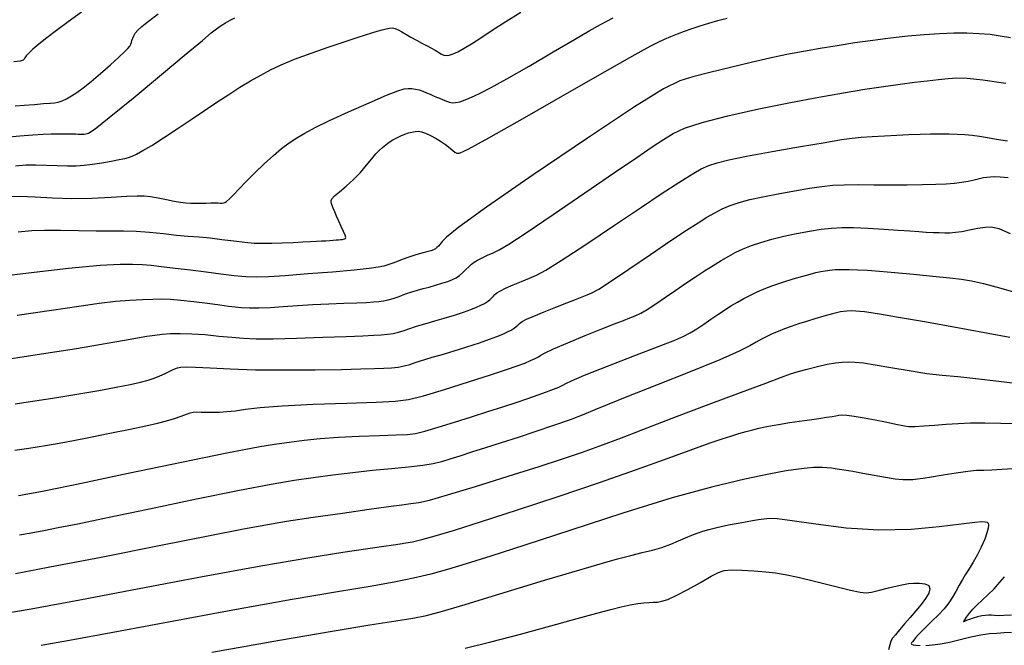
# Model space of a CAD drawing. Extents: x 349575 to 352775, y 1035233 to 1038233.
# Drawn here: x 351291 to 351457, y 1036166 to 1036271 of the extents above; entities that cross this region are included whole.
import ezdxf

# ---------------------------------------------------------------- set-up
doc = ezdxf.new("R2010")
doc.units = 0
doc.header["$MEASUREMENT"] = 0
doc.layers.add('INDEX', color=1, linetype='CONTINUOUS')
doc.layers.add('INTER', color=33, linetype='CONTINUOUS')

msp = doc.modelspace()

# ---------------------------------------------------------------- linework, layer by layer
at = {"layer": 'INDEX', "color": 1, "linetype": 'CONTINUOUS'}
for points, elevation in [([(351301.256, 1036272.438), (351299.001, 1036270.793), (351297.055, 1036269.345), (351295.418, 1036268.096), (351295.418, 1036268.096), (351294.091, 1036267.044), (351293.074, 1036266.191), (351292.366, 1036265.535), (351292.366, 1036265.535), (351291.95, 1036265.068), (351291.731, 1036264.746), (351291.598, 1036264.513), (351291.598, 1036264.513), (351291.411, 1036264.326), (351290.918, 1036264.176), (351289.838, 1036264.065)], 2450), ([(351290.599, 1036235.429), (351292.867, 1036235.653), (351295.01, 1036235.733), (351295.01, 1036235.733), (351297.72, 1036235.712), (351300.768, 1036235.649), (351303.697, 1036235.605), (351303.697, 1036235.605), (351306.17, 1036235.62), (351308.333, 1036235.638), (351310.453, 1036235.582), (351310.453, 1036235.582), (351312.726, 1036235.401), (351315.051, 1036235.147), (351317.254, 1036234.904), (351317.254, 1036234.904), (351319.218, 1036234.727), (351321.048, 1036234.582), (351322.906, 1036234.41), (351324.895, 1036234.174), (351326.898, 1036233.915), (351328.739, 1036233.695), (351328.739, 1036233.695), (351330.308, 1036233.563), (351331.752, 1036233.513), (351333.285, 1036233.526), (351333.285, 1036233.526), (351335.044, 1036233.581), (351336.867, 1036233.658), (351338.515, 1036233.737), (351338.515, 1036233.737), (351339.81, 1036233.802), (351340.81, 1036233.856), (351341.634, 1036233.903), (351341.634, 1036233.903), (351342.378, 1036233.95), (351343.05, 1036233.995), (351343.636, 1036234.038), (351343.636, 1036234.038), (351344.128, 1036234.079), (351344.535, 1036234.116), (351344.872, 1036234.148), (351344.872, 1036234.148), (351345.15, 1036234.176), (351345.378, 1036234.207), (351345.561, 1036234.247), (351345.561, 1036234.247), (351345.697, 1036234.318), (351345.742, 1036234.499), (351345.645, 1036234.882), (351345.645, 1036234.882), (351345.375, 1036235.526), (351344.992, 1036236.347), (351344.578, 1036237.231), (351344.578, 1036237.231), (351344.204, 1036238.073), (351343.891, 1036238.822), (351343.648, 1036239.437), (351343.648, 1036239.437), (351343.479, 1036239.895), (351343.368, 1036240.229), (351343.294, 1036240.485), (351343.294, 1036240.485), (351343.263, 1036240.72), (351343.397, 1036241.022), (351343.843, 1036241.489), (351343.843, 1036241.489), (351344.695, 1036242.194), (351345.826, 1036243.121), (351347.054, 1036244.228), (351347.054, 1036244.228), (351348.22, 1036245.457), (351349.262, 1036246.68), (351350.139, 1036247.752), (351350.139, 1036247.752), (351350.832, 1036248.567), (351351.401, 1036249.174), (351351.928, 1036249.662), (351351.928, 1036249.662), (351352.478, 1036250.108), (351353.067, 1036250.525), (351353.693, 1036250.914), (351353.693, 1036250.914), (351354.352, 1036251.273), (351355.023, 1036251.593), (351355.679, 1036251.865), (351355.679, 1036251.865), (351356.297, 1036252.08), (351356.874, 1036252.237), (351357.41, 1036252.336), (351357.41, 1036252.336), (351357.919, 1036252.367), (351358.474, 1036252.292), (351359.164, 1036252.06), (351359.164, 1036252.06), (351360.036, 1036251.647), (351360.98, 1036251.127), (351361.846, 1036250.598), (351361.846, 1036250.598), (351362.518, 1036250.139), (351363.024, 1036249.751), (351363.431, 1036249.414), (351363.431, 1036249.414), (351363.791, 1036249.114), (351364.124, 1036248.867), (351364.436, 1036248.692), (351364.436, 1036248.692), (351364.904, 1036248.703), (351366.374, 1036249.373), (351369.858, 1036251.27), (351369.858, 1036251.27), (351375.886, 1036254.678), (351383.039, 1036258.763), (351389.414, 1036262.409), (351389.414, 1036262.409), (351393.566, 1036264.769), (351395.891, 1036266.064), (351397.242, 1036266.786), (351398.343, 1036267.347), (351399.39, 1036267.85), (351400.45, 1036268.321), (351400.45, 1036268.321), (351401.576, 1036268.782), (351402.779, 1036269.236), (351404.059, 1036269.685), (351404.059, 1036269.685), (351405.416, 1036270.128), (351406.85, 1036270.565), (351408.362, 1036270.996), (351408.362, 1036270.996), (351409.949, 1036271.421)], 2460), ([(351290.021, 1036198.695), (351292.374, 1036199.024), (351295.166, 1036199.48), (351298.456, 1036200.07), (351298.456, 1036200.07), (351302.214, 1036200.782), (351306.042, 1036201.533), (351309.451, 1036202.223), (351309.451, 1036202.223), (351312.077, 1036202.776), (351314.041, 1036203.228), (351315.59, 1036203.639), (351315.59, 1036203.639), (351316.921, 1036204.053), (351318.044, 1036204.44), (351318.924, 1036204.756), (351318.924, 1036204.756), (351319.555, 1036204.966), (351320.071, 1036205.08), (351320.634, 1036205.121), (351320.634, 1036205.121), (351321.376, 1036205.114), (351322.288, 1036205.088), (351323.329, 1036205.074), (351323.329, 1036205.074), (351324.47, 1036205.1), (351325.738, 1036205.183), (351327.171, 1036205.341), (351327.171, 1036205.341), (351328.891, 1036205.578), (351331.344, 1036205.863), (351335.058, 1036206.154), (351335.058, 1036206.154), (351340.257, 1036206.415), (351345.95, 1036206.633), (351350.842, 1036206.803), (351350.842, 1036206.803), (351354.048, 1036206.952), (351356.317, 1036207.237), (351358.81, 1036207.85), (351358.81, 1036207.85), (351362.348, 1036208.899), (351366.402, 1036210.171), (351370.108, 1036211.368), (351370.108, 1036211.368), (351372.799, 1036212.262), (351374.608, 1036212.892), (351375.868, 1036213.364), (351375.868, 1036213.364), (351376.858, 1036213.768), (351377.631, 1036214.121), (351378.189, 1036214.423), (351378.189, 1036214.423), (351378.61, 1036214.701), (351379.29, 1036215.091), (351380.702, 1036215.756), (351380.702, 1036215.756), (351383.128, 1036216.789), (351386.08, 1036217.998), (351388.88, 1036219.121), (351388.88, 1036219.121), (351390.995, 1036219.955), (351392.493, 1036220.536), (351393.588, 1036220.959), (351393.588, 1036220.959), (351394.492, 1036221.326), (351395.4, 1036221.762), (351396.503, 1036222.399), (351396.503, 1036222.399), (351397.936, 1036223.325), (351399.6, 1036224.452), (351401.338, 1036225.649), (351401.338, 1036225.649), (351403.022, 1036226.804), (351404.625, 1036227.887), (351406.146, 1036228.888), (351406.146, 1036228.888), (351407.586, 1036229.801), (351408.943, 1036230.624), (351410.219, 1036231.356), (351410.219, 1036231.356), (351411.431, 1036232.002), (351412.672, 1036232.587), (351414.05, 1036233.138), (351414.05, 1036233.138), (351415.654, 1036233.677), (351417.478, 1036234.201), (351419.494, 1036234.702), (351421.651, 1036235.165), (351423.807, 1036235.567), (351425.799, 1036235.88), (351425.799, 1036235.88), (351427.539, 1036236.08), (351429.251, 1036236.171), (351431.24, 1036236.159), (351431.24, 1036236.159), (351433.69, 1036236.057), (351436.329, 1036235.903), (351438.768, 1036235.74), (351438.768, 1036235.74), (351440.709, 1036235.604), (351442.226, 1036235.497), (351443.483, 1036235.415), (351443.483, 1036235.415), (351444.617, 1036235.355), (351445.657, 1036235.316), (351446.602, 1036235.297), (351446.602, 1036235.297), (351447.474, 1036235.304), (351448.381, 1036235.365), (351449.455, 1036235.514), (351449.455, 1036235.514), (351450.769, 1036235.762), (351452.164, 1036236.04), (351453.425, 1036236.255), (351453.425, 1036236.255), (351454.462, 1036236.301), (351455.675, 1036236.001), (351457.589, 1036235.165)], 2470), ([(351457.993, 1036195.566), (351456.212, 1036195.443), (351454.506, 1036195.342), (351454.506, 1036195.342), (351453.162, 1036195.296), (351451.938, 1036195.248), (351450.465, 1036195.112), (351450.465, 1036195.112), (351448.501, 1036194.838), (351446.336, 1036194.49), (351444.388, 1036194.164), (351444.388, 1036194.164), (351442.972, 1036193.936), (351441.981, 1036193.796), (351441.204, 1036193.716), (351440.436, 1036193.678), (351439.509, 1036193.707), (351438.261, 1036193.841), (351438.261, 1036193.841), (351436.598, 1036194.099), (351434.697, 1036194.434), (351432.801, 1036194.781), (351432.801, 1036194.781), (351431.115, 1036195.086), (351429.677, 1036195.334), (351428.487, 1036195.522), (351428.487, 1036195.522), (351427.529, 1036195.649), (351426.738, 1036195.727), (351426.032, 1036195.77), (351426.032, 1036195.77), (351425.324, 1036195.788), (351424.497, 1036195.767), (351423.424, 1036195.685), (351423.424, 1036195.685), (351421.962, 1036195.514), (351419.885, 1036195.196), (351416.948, 1036194.662), (351416.948, 1036194.662), (351412.914, 1036193.83), (351407.568, 1036192.547), (351400.702, 1036190.648), (351400.702, 1036190.648), (351392.367, 1036188.079), (351383.654, 1036185.255), (351375.914, 1036182.706), (351375.914, 1036182.706), (351370.158, 1036180.835), (351366.043, 1036179.543), (351362.885, 1036178.606), (351362.885, 1036178.606), (351360.06, 1036177.827), (351357.176, 1036177.13), (351353.898, 1036176.466), (351353.898, 1036176.466), (351349.833, 1036175.764), (351344.343, 1036174.856), (351336.731, 1036173.549), (351336.731, 1036173.549), (351326.745, 1036171.75), (351315.92, 1036169.756), (351306.239, 1036167.962), (351306.239, 1036167.962), (351299.208, 1036166.671), (351294.441, 1036165.813)], 2480), ([(351457.826, 1036170.905), (351456.558, 1036170.844), (351456.558, 1036170.844), (351455.63, 1036170.836), (351454.969, 1036170.863), (351454.452, 1036170.898), (351454.452, 1036170.898), (351453.969, 1036170.915), (351453.452, 1036170.89), (351452.845, 1036170.796), (351452.845, 1036170.796), (351452.122, 1036170.623), (351451.385, 1036170.41), (351450.766, 1036170.21), (351450.766, 1036170.21), (351450.362, 1036170.064), (351450.132, 1036169.967), (351450, 1036169.9), (351450, 1036169.9), (351449.901, 1036169.848), (351449.823, 1036169.808), (351449.768, 1036169.781), (351449.768, 1036169.781), (351449.745, 1036169.78), (351449.791, 1036169.871), (351449.954, 1036170.131), (351449.954, 1036170.131), (351450.271, 1036170.613), (351450.736, 1036171.253), (351451.339, 1036171.961), (351451.339, 1036171.961), (351452.065, 1036172.675), (351452.908, 1036173.441), (351453.858, 1036174.331), (351453.858, 1036174.331), (351454.886, 1036175.378), (351455.87, 1036176.455), (351456.662, 1036177.392)], 2480)]:
    msp.add_lwpolyline(points, dxfattribs=dict(at, elevation=elevation))
at = {"layer": 'INTER', "linetype": 'CONTINUOUS'}
for points, elevation in [([(351288.402, 1036251.366), (351290.876, 1036251.597), (351293.037, 1036251.771), (351294.812, 1036251.886), (351294.812, 1036251.886), (351296.16, 1036251.943), (351297.175, 1036251.961), (351297.983, 1036251.957), (351297.983, 1036251.957), (351298.688, 1036251.949), (351299.31, 1036251.94), (351299.851, 1036251.93), (351299.851, 1036251.93), (351300.312, 1036251.918), (351300.708, 1036251.907), (351301.055, 1036251.895), (351301.055, 1036251.895), (351301.371, 1036251.886), (351301.674, 1036251.889), (351301.984, 1036251.913), (351301.984, 1036251.913), (351302.425, 1036252.058), (351303.529, 1036252.791), (351305.936, 1036254.666), (351305.936, 1036254.666), (351309.968, 1036257.969), (351314.7, 1036261.905), (351318.888, 1036265.408), (351318.888, 1036265.408), (351321.598, 1036267.672), (351323.107, 1036268.914), (351324.001, 1036269.609), (351324.001, 1036269.609), (351324.768, 1036270.155), (351325.52, 1036270.64), (351326.277, 1036271.076), (351326.277, 1036271.076), (351327.068, 1036271.476)], 2454), ([(351288.573, 1036241.372), (351290.873, 1036241.425), (351290.873, 1036241.425), (351293.466, 1036241.321), (351296.388, 1036241.159), (351299.606, 1036241.062), (351299.606, 1036241.062), (351303.019, 1036241.118), (351306.262, 1036241.27), (351308.9, 1036241.428), (351308.9, 1036241.428), (351310.648, 1036241.513), (351311.818, 1036241.5), (351312.868, 1036241.376), (351312.868, 1036241.376), (351314.146, 1036241.144), (351315.551, 1036240.862), (351316.871, 1036240.602), (351316.871, 1036240.602), (351317.948, 1036240.422), (351318.844, 1036240.317), (351319.678, 1036240.27), (351319.678, 1036240.27), (351320.541, 1036240.261), (351321.418, 1036240.274), (351322.269, 1036240.293), (351322.269, 1036240.293), (351323.052, 1036240.305), (351323.733, 1036240.307), (351324.277, 1036240.301), (351324.277, 1036240.301), (351324.665, 1036240.289), (351324.94, 1036240.284), (351325.16, 1036240.3), (351325.16, 1036240.3), (351325.386, 1036240.366), (351325.692, 1036240.56), (351326.159, 1036240.974), (351326.159, 1036240.974), (351326.853, 1036241.68), (351327.798, 1036242.672), (351329.004, 1036243.922), (351329.004, 1036243.922), (351330.453, 1036245.378), (351332.023, 1036246.893), (351333.56, 1036248.295), (351333.56, 1036248.295), (351334.952, 1036249.456), (351336.242, 1036250.416), (351337.512, 1036251.258), (351337.512, 1036251.258), (351338.882, 1036252.075), (351340.618, 1036252.997), (351343.023, 1036254.166), (351343.023, 1036254.166), (351346.227, 1036255.643), (351349.667, 1036257.177), (351352.607, 1036258.439), (351352.607, 1036258.439), (351354.505, 1036259.182), (351355.582, 1036259.503), (351356.252, 1036259.578), (351356.252, 1036259.578), (351356.859, 1036259.559), (351357.472, 1036259.475), (351358.092, 1036259.325), (351358.716, 1036259.115), (351359.334, 1036258.866), (351359.932, 1036258.608), (351359.932, 1036258.608), (351360.499, 1036258.361), (351361.034, 1036258.132), (351361.538, 1036257.92), (351361.538, 1036257.92), (351362.008, 1036257.724), (351362.446, 1036257.546), (351362.852, 1036257.384), (351362.852, 1036257.384), (351363.238, 1036257.247), (351363.665, 1036257.168), (351364.207, 1036257.19), (351364.207, 1036257.19), (351364.924, 1036257.348), (351365.828, 1036257.648), (351366.92, 1036258.091), (351366.92, 1036258.091), (351368.257, 1036258.71), (351370.122, 1036259.677), (351372.856, 1036261.196), (351372.856, 1036261.196), (351376.6, 1036263.351), (351380.688, 1036265.74), (351384.258, 1036267.841), (351384.258, 1036267.841), (351386.723, 1036269.29), (351388.619, 1036270.353), (351390.758, 1036271.454)], 2458), ([(351290.072, 1036256.653), (351291.603, 1036256.762), (351293.323, 1036256.9), (351294.866, 1036257.018), (351294.866, 1036257.018), (351295.96, 1036257.09), (351296.717, 1036257.157), (351297.342, 1036257.279), (351297.342, 1036257.279), (351298.008, 1036257.507), (351298.749, 1036257.85), (351299.565, 1036258.308), (351299.565, 1036258.308), (351300.471, 1036258.895), (351301.539, 1036259.678), (351302.861, 1036260.739), (351302.861, 1036260.739), (351304.46, 1036262.099), (351306.112, 1036263.55), (351307.526, 1036264.822), (351307.526, 1036264.822), (351308.484, 1036265.714), (351309.051, 1036266.291), (351309.365, 1036266.685), (351309.365, 1036266.685), (351309.548, 1036267.014), (351309.661, 1036267.327), (351309.754, 1036267.661), (351309.754, 1036267.661), (351309.872, 1036268.04), (351310.049, 1036268.461), (351310.316, 1036268.908), (351310.316, 1036268.908), (351310.722, 1036269.391), (351311.404, 1036270.016), (351312.516, 1036270.909), (351312.516, 1036270.909), (351314.134, 1036272.137)], 2452), ([(351290.13, 1036246.574), (351291.877, 1036246.698), (351293.516, 1036246.725), (351293.516, 1036246.725), (351295.313, 1036246.675), (351297.168, 1036246.596), (351298.895, 1036246.543), (351298.895, 1036246.543), (351300.367, 1036246.56), (351301.71, 1036246.657), (351303.112, 1036246.832), (351303.112, 1036246.832), (351304.69, 1036247.078), (351306.269, 1036247.349), (351307.603, 1036247.592), (351307.603, 1036247.592), (351308.524, 1036247.777), (351309.176, 1036247.949), (351309.779, 1036248.177), (351309.779, 1036248.177), (351310.54, 1036248.533), (351311.598, 1036249.108), (351313.081, 1036250), (351313.081, 1036250), (351315.052, 1036251.258), (351317.336, 1036252.76), (351319.696, 1036254.338), (351319.696, 1036254.338), (351321.94, 1036255.85), (351324.046, 1036257.263), (351326.035, 1036258.57), (351326.035, 1036258.57), (351327.925, 1036259.768), (351329.72, 1036260.855), (351331.419, 1036261.831), (351331.419, 1036261.831), (351333.067, 1036262.711), (351334.884, 1036263.568), (351337.132, 1036264.49), (351337.132, 1036264.49), (351339.948, 1036265.529), (351342.955, 1036266.576), (351345.651, 1036267.489), (351345.651, 1036267.489), (351347.655, 1036268.158), (351349.076, 1036268.624), (351350.146, 1036268.961), (351350.146, 1036268.961), (351351.061, 1036269.233), (351351.857, 1036269.454), (351352.536, 1036269.622), (351352.536, 1036269.622), (351353.105, 1036269.733), (351353.605, 1036269.761), (351354.084, 1036269.674), (351354.084, 1036269.674), (351354.589, 1036269.453), (351355.167, 1036269.115), (351355.867, 1036268.692), (351355.867, 1036268.692), (351356.712, 1036268.215), (351357.642, 1036267.713), (351358.576, 1036267.218), (351358.576, 1036267.218), (351359.439, 1036266.758), (351360.19, 1036266.348), (351360.795, 1036266.002), (351360.795, 1036266.002), (351361.24, 1036265.729), (351361.579, 1036265.515), (351361.888, 1036265.343), (351361.888, 1036265.343), (351362.232, 1036265.207), (351362.649, 1036265.14), (351363.168, 1036265.187), (351363.168, 1036265.187), (351363.82, 1036265.386), (351364.638, 1036265.761), (351365.656, 1036266.332), (351366.912, 1036267.115), (351368.47, 1036268.124), (351370.401, 1036269.372), (351370.401, 1036269.372), (351372.721, 1036270.843), (351375.24, 1036272.399)], 2456), ([(351457.68, 1036268.079), (351455.935, 1036268.396), (351454.223, 1036268.633), (351454.223, 1036268.633), (351452.366, 1036268.79), (351450.33, 1036268.866), (351448.115, 1036268.862), (351448.115, 1036268.862), (351445.72, 1036268.777), (351443.145, 1036268.611), (351440.391, 1036268.365), (351440.391, 1036268.365), (351437.471, 1036268.041), (351434.457, 1036267.656), (351431.435, 1036267.229), (351431.435, 1036267.229), (351428.475, 1036266.777), (351425.592, 1036266.302), (351422.786, 1036265.804), (351422.786, 1036265.804), (351420.027, 1036265.277), (351417.163, 1036264.681), (351414.014, 1036263.97), (351414.014, 1036263.97), (351410.512, 1036263.129), (351407.055, 1036262.27), (351404.156, 1036261.537), (351404.156, 1036261.537), (351401.974, 1036260.885), (351399.253, 1036259.525), (351394.385, 1036256.482), (351394.385, 1036256.482), (351386.451, 1036251.228), (351377.289, 1036245.026), (351369.427, 1036239.587), (351369.427, 1036239.587), (351364.766, 1036236.209), (351362.702, 1036234.538), (351362.002, 1036233.806), (351362.002, 1036233.806), (351361.631, 1036233.365), (351361.346, 1036233.047), (351361.103, 1036232.807), (351361.103, 1036232.807), (351360.853, 1036232.603), (351360.529, 1036232.421), (351360.059, 1036232.25), (351360.059, 1036232.25), (351359.389, 1036232.077), (351358.531, 1036231.868), (351357.515, 1036231.582), (351357.515, 1036231.582), (351356.388, 1036231.201), (351355.264, 1036230.78), (351354.272, 1036230.392), (351354.272, 1036230.392), (351353.497, 1036230.093), (351352.834, 1036229.866), (351352.133, 1036229.674), (351352.133, 1036229.674), (351351.202, 1036229.481), (351349.686, 1036229.264), (351347.187, 1036229), (351347.187, 1036229), (351343.52, 1036228.679), (351339.346, 1036228.348), (351335.543, 1036228.065), (351335.543, 1036228.065), (351332.754, 1036227.881), (351330.711, 1036227.812), (351328.913, 1036227.868), (351326.946, 1036228.048), (351324.73, 1036228.319), (351322.27, 1036228.64), (351322.27, 1036228.64), (351319.617, 1036228.973), (351317.009, 1036229.287), (351314.729, 1036229.553), (351314.729, 1036229.553), (351312.955, 1036229.75), (351311.445, 1036229.882), (351309.852, 1036229.961), (351309.852, 1036229.961), (351307.753, 1036229.97), (351304.424, 1036229.79), (351299.065, 1036229.279), (351299.065, 1036229.279), (351291.357, 1036228.367), (351282.904, 1036227.286)], 2462), ([(351290.395, 1036221.409), (351296.226, 1036222.283), (351296.226, 1036222.283), (351300.785, 1036222.955), (351304.232, 1036223.431), (351306.985, 1036223.753), (351306.985, 1036223.753), (351309.39, 1036223.959), (351311.497, 1036224.079), (351313.286, 1036224.139), (351313.286, 1036224.139), (351314.788, 1036224.155), (351316.253, 1036224.108), (351317.982, 1036223.97), (351317.982, 1036223.97), (351320.159, 1036223.728), (351322.484, 1036223.435), (351324.537, 1036223.161), (351324.537, 1036223.161), (351326.021, 1036222.959), (351327.14, 1036222.823), (351328.219, 1036222.735), (351328.219, 1036222.735), (351329.532, 1036222.68), (351331.134, 1036222.673), (351333.028, 1036222.733), (351333.028, 1036222.733), (351335.207, 1036222.871), (351337.621, 1036223.05), (351340.212, 1036223.22), (351340.212, 1036223.22), (351342.891, 1036223.347), (351345.44, 1036223.436), (351347.61, 1036223.504), (351347.61, 1036223.504), (351349.226, 1036223.57), (351350.394, 1036223.639), (351351.293, 1036223.719), (351351.293, 1036223.719), (351352.086, 1036223.82), (351352.873, 1036223.974), (351353.738, 1036224.22), (351353.738, 1036224.22), (351354.735, 1036224.577), (351355.805, 1036224.984), (351356.859, 1036225.361), (351356.859, 1036225.361), (351357.834, 1036225.653), (351358.779, 1036225.894), (351359.772, 1036226.144), (351359.772, 1036226.144), (351360.857, 1036226.446), (351361.947, 1036226.778), (351362.925, 1036227.106), (351362.925, 1036227.106), (351363.705, 1036227.41), (351364.334, 1036227.725), (351364.894, 1036228.104), (351364.894, 1036228.104), (351365.447, 1036228.578), (351365.98, 1036229.094), (351366.463, 1036229.577), (351366.463, 1036229.577), (351366.889, 1036229.975), (351367.341, 1036230.321), (351367.925, 1036230.672), (351367.925, 1036230.672), (351368.711, 1036231.068), (351369.632, 1036231.496), (351370.583, 1036231.93), (351370.583, 1036231.93), (351371.591, 1036232.426), (351373.204, 1036233.377), (351376.101, 1036235.261), (351376.101, 1036235.261), (351380.655, 1036238.336), (351386.01, 1036241.996), (351391.006, 1036245.42), (351391.006, 1036245.42), (351394.741, 1036247.967), (351397.355, 1036249.731), (351399.246, 1036250.988), (351399.246, 1036250.988), (351400.856, 1036251.994), (351402.802, 1036252.91), (351405.74, 1036253.873), (351405.74, 1036253.873), (351410.09, 1036254.979), (351415.31, 1036256.14), (351420.618, 1036257.226), (351425.377, 1036258.132), (351429.523, 1036258.862), (351433.137, 1036259.448), (351433.137, 1036259.448), (351436.296, 1036259.918), (351439.064, 1036260.298), (351441.502, 1036260.61), (351441.502, 1036260.61), (351443.66, 1036260.872), (351445.547, 1036261.089), (351447.165, 1036261.26), (351447.165, 1036261.26), (351448.61, 1036261.368), (351450.369, 1036261.328), (351453.025, 1036261.038), (351453.025, 1036261.038), (351456.891, 1036260.447)], 2464), ([(351286.515, 1036213.674), (351293.81, 1036214.78), (351300.432, 1036215.832), (351300.432, 1036215.832), (351305.255, 1036216.634), (351308.486, 1036217.201), (351310.661, 1036217.595), (351310.661, 1036217.595), (351312.269, 1036217.875), (351313.588, 1036218.072), (351314.848, 1036218.214), (351314.848, 1036218.214), (351316.249, 1036218.317), (351317.883, 1036218.357), (351319.813, 1036218.303), (351319.813, 1036218.303), (351322.049, 1036218.138), (351324.392, 1036217.911), (351326.588, 1036217.688), (351326.588, 1036217.688), (351328.522, 1036217.525), (351330.634, 1036217.441), (351333.504, 1036217.447), (351333.504, 1036217.447), (351337.465, 1036217.543), (351341.866, 1036217.689), (351345.808, 1036217.837), (351345.808, 1036217.837), (351348.61, 1036217.948), (351350.45, 1036218.031), (351351.724, 1036218.106), (351351.724, 1036218.106), (351352.772, 1036218.195), (351353.718, 1036218.328), (351354.632, 1036218.535), (351354.632, 1036218.535), (351355.57, 1036218.835), (351356.525, 1036219.182), (351357.476, 1036219.518), (351357.476, 1036219.518), (351358.426, 1036219.806), (351359.479, 1036220.092), (351360.762, 1036220.445), (351360.762, 1036220.445), (351362.341, 1036220.911), (351364.031, 1036221.437), (351365.584, 1036221.948), (351365.584, 1036221.948), (351366.812, 1036222.383), (351367.749, 1036222.753), (351368.486, 1036223.086), (351368.486, 1036223.086), (351369.098, 1036223.404), (351369.601, 1036223.712), (351369.995, 1036224.01), (351369.995, 1036224.01), (351370.291, 1036224.299), (351370.545, 1036224.584), (351370.822, 1036224.872), (351370.822, 1036224.872), (351371.198, 1036225.175), (351371.775, 1036225.527), (351372.663, 1036225.968), (351372.663, 1036225.968), (351373.913, 1036226.518), (351375.335, 1036227.11), (351376.679, 1036227.655), (351376.679, 1036227.655), (351377.853, 1036228.158), (351379.404, 1036228.995), (351382.035, 1036230.632), (351382.035, 1036230.632), (351386.158, 1036233.336), (351391.005, 1036236.567), (351395.513, 1036239.585), (351395.513, 1036239.585), (351398.863, 1036241.815), (351401.198, 1036243.35), (351402.904, 1036244.444), (351402.904, 1036244.444), (351404.32, 1036245.317), (351405.602, 1036246.03), (351406.858, 1036246.606), (351406.858, 1036246.606), (351408.258, 1036247.084), (351410.224, 1036247.564), (351413.24, 1036248.162), (351413.24, 1036248.162), (351417.531, 1036248.944), (351422.288, 1036249.783), (351426.439, 1036250.5), (351429.211, 1036250.965), (351431.012, 1036251.226), (351432.544, 1036251.382), (351432.544, 1036251.382), (351434.361, 1036251.512), (351436.422, 1036251.63), (351438.537, 1036251.733), (351438.537, 1036251.733), (351440.55, 1036251.818), (351442.431, 1036251.883), (351444.186, 1036251.924), (351444.186, 1036251.924), (351445.817, 1036251.939), (351447.325, 1036251.928), (351448.71, 1036251.89), (351448.71, 1036251.89), (351449.983, 1036251.824), (351451.203, 1036251.717), (351452.438, 1036251.557), (351452.438, 1036251.557), (351453.765, 1036251.333), (351455.301, 1036251.058), (351457.17, 1036250.745)], 2466), ([(351290.082, 1036206.487), (351293.397, 1036206.972), (351297.093, 1036207.546), (351300.797, 1036208.155), (351300.797, 1036208.155), (351304.184, 1036208.747), (351307.104, 1036209.291), (351309.455, 1036209.758), (351309.455, 1036209.758), (351311.186, 1036210.133), (351312.459, 1036210.462), (351313.491, 1036210.801), (351313.491, 1036210.801), (351314.451, 1036211.188), (351315.322, 1036211.586), (351316.041, 1036211.938), (351316.041, 1036211.938), (351316.572, 1036212.2), (351316.993, 1036212.388), (351317.411, 1036212.53), (351317.411, 1036212.53), (351317.961, 1036212.644), (351318.889, 1036212.706), (351320.468, 1036212.681), (351320.468, 1036212.681), (351322.923, 1036212.552), (351326.282, 1036212.38), (351330.524, 1036212.244), (351330.524, 1036212.244), (351335.505, 1036212.203), (351340.597, 1036212.235), (351345.051, 1036212.3), (351345.051, 1036212.3), (351348.303, 1036212.365), (351350.545, 1036212.428), (351352.156, 1036212.493), (351352.156, 1036212.493), (351353.461, 1036212.571), (351354.581, 1036212.687), (351355.584, 1036212.871), (351355.584, 1036212.871), (351356.531, 1036213.139), (351357.439, 1036213.452), (351358.318, 1036213.758), (351358.318, 1036213.758), (351359.213, 1036214.029), (351360.305, 1036214.334), (351361.81, 1036214.766), (351361.81, 1036214.766), (351363.842, 1036215.382), (351366.116, 1036216.096), (351368.244, 1036216.788), (351368.244, 1036216.788), (351369.924, 1036217.361), (351371.194, 1036217.827), (351372.177, 1036218.225), (351372.177, 1036218.225), (351372.978, 1036218.586), (351373.616, 1036218.916), (351374.092, 1036219.216), (351374.092, 1036219.216), (351374.423, 1036219.489), (351374.691, 1036219.752), (351374.998, 1036220.024), (351374.998, 1036220.024), (351375.452, 1036220.332), (351376.202, 1036220.727), (351377.402, 1036221.265), (351377.402, 1036221.265), (351379.122, 1036221.972), (351381.091, 1036222.752), (351382.951, 1036223.476), (351382.951, 1036223.476), (351384.423, 1036224.047), (351385.538, 1036224.482), (351386.406, 1036224.828), (351387.199, 1036225.178), (351388.34, 1036225.819), (351390.315, 1036227.084), (351390.315, 1036227.084), (351393.403, 1036229.158), (351397.048, 1036231.638), (351400.484, 1036233.972), (351400.484, 1036233.972), (351403.122, 1036235.73), (351405.058, 1036236.977), (351406.562, 1036237.9), (351406.562, 1036237.9), (351407.877, 1036238.66), (351409.143, 1036239.309), (351410.474, 1036239.875), (351410.474, 1036239.875), (351411.981, 1036240.384), (351413.773, 1036240.868), (351415.956, 1036241.356), (351415.956, 1036241.356), (351418.561, 1036241.868), (351421.304, 1036242.361), (351423.828, 1036242.78), (351423.828, 1036242.78), (351425.891, 1036243.082), (351427.725, 1036243.272), (351429.678, 1036243.368), (351429.678, 1036243.368), (351432.017, 1036243.389), (351434.667, 1036243.371), (351437.47, 1036243.352), (351437.47, 1036243.352), (351440.263, 1036243.364), (351442.868, 1036243.404), (351445.101, 1036243.464), (351445.101, 1036243.464), (351446.84, 1036243.538), (351448.208, 1036243.64), (351449.389, 1036243.787), (351449.389, 1036243.787), (351450.521, 1036243.988), (351451.568, 1036244.21), (351452.447, 1036244.412), (351452.447, 1036244.412), (351453.114, 1036244.562), (351453.666, 1036244.661), (351454.237, 1036244.715), (351454.237, 1036244.715), (351454.954, 1036244.73), (351455.924, 1036244.689), (351457.247, 1036244.571)], 2468), ([(351290.665, 1036191.079), (351294.687, 1036191.817), (351294.687, 1036191.817), (351301.237, 1036193.161), (351309.112, 1036194.808), (351316.477, 1036196.354), (351316.477, 1036196.354), (351321.925, 1036197.489), (351325.747, 1036198.266), (351328.66, 1036198.829), (351328.66, 1036198.829), (351331.275, 1036199.299), (351333.774, 1036199.71), (351336.232, 1036200.068), (351336.232, 1036200.068), (351338.74, 1036200.383), (351341.446, 1036200.651), (351344.511, 1036200.871), (351344.511, 1036200.871), (351347.978, 1036201.04), (351351.409, 1036201.166), (351354.242, 1036201.259), (351354.242, 1036201.259), (351356.123, 1036201.345), (351357.514, 1036201.521), (351359.082, 1036201.902), (351359.082, 1036201.902), (351361.324, 1036202.564), (351364.06, 1036203.418), (351366.938, 1036204.334), (351366.938, 1036204.334), (351369.665, 1036205.204), (351372.163, 1036206.005), (351374.414, 1036206.737), (351374.414, 1036206.737), (351376.398, 1036207.397), (351378.114, 1036207.986), (351379.56, 1036208.504), (351379.56, 1036208.504), (351380.738, 1036208.951), (351381.647, 1036209.326), (351382.287, 1036209.63), (351382.287, 1036209.63), (351382.783, 1036209.906), (351383.759, 1036210.377), (351385.967, 1036211.305), (351389.822, 1036212.835), (351394.415, 1036214.624), (351398.502, 1036216.204), (351398.502, 1036216.204), (351401.152, 1036217.237), (351402.688, 1036217.884), (351403.745, 1036218.432), (351403.745, 1036218.432), (351404.841, 1036219.108), (351406.023, 1036219.896), (351407.22, 1036220.718), (351407.22, 1036220.718), (351408.376, 1036221.509), (351409.495, 1036222.257), (351410.595, 1036222.962), (351410.595, 1036222.962), (351411.69, 1036223.623), (351412.784, 1036224.239), (351413.877, 1036224.812), (351413.877, 1036224.812), (351414.986, 1036225.345), (351416.201, 1036225.864), (351417.628, 1036226.4), (351417.628, 1036226.4), (351419.315, 1036226.968), (351421.079, 1036227.518), (351422.68, 1036227.989), (351422.68, 1036227.989), (351423.936, 1036228.334), (351424.908, 1036228.574), (351425.716, 1036228.75), (351425.716, 1036228.75), (351426.475, 1036228.891), (351427.266, 1036229.003), (351428.167, 1036229.079), (351428.167, 1036229.079), (351429.24, 1036229.116), (351430.498, 1036229.113), (351431.942, 1036229.071), (351431.942, 1036229.071), (351433.599, 1036228.986), (351435.619, 1036228.843), (351438.18, 1036228.624), (351438.18, 1036228.624), (351441.33, 1036228.325), (351444.611, 1036227.998), (351447.434, 1036227.71), (351447.434, 1036227.71), (351449.428, 1036227.49), (351451.089, 1036227.219), (351453.131, 1036226.738), (351453.131, 1036226.738), (351456.033, 1036225.953), (351459.347, 1036225.008)], 2472), ([(351457.559, 1036217.642), (351450.239, 1036218.997), (351443.512, 1036220.215), (351443.512, 1036220.215), (351438.823, 1036221.046), (351435.944, 1036221.537), (351434.227, 1036221.81), (351434.227, 1036221.81), (351433.103, 1036221.97), (351432.305, 1036222.062), (351431.64, 1036222.116), (351431.64, 1036222.116), (351430.938, 1036222.147), (351430.097, 1036222.115), (351429.036, 1036221.966), (351429.036, 1036221.966), (351427.711, 1036221.667), (351426.224, 1036221.261), (351424.713, 1036220.81), (351424.713, 1036220.81), (351423.29, 1036220.368), (351421.97, 1036219.939), (351420.741, 1036219.517), (351420.741, 1036219.517), (351419.593, 1036219.098), (351418.524, 1036218.682), (351417.535, 1036218.267), (351417.535, 1036218.267), (351416.617, 1036217.85), (351415.734, 1036217.403), (351414.838, 1036216.896), (351414.838, 1036216.896), (351413.778, 1036216.268), (351411.976, 1036215.342), (351408.745, 1036213.913), (351408.745, 1036213.913), (351403.748, 1036211.892), (351398.047, 1036209.652), (351393.05, 1036207.684), (351393.05, 1036207.684), (351389.777, 1036206.347), (351387.685, 1036205.457), (351385.842, 1036204.7), (351385.842, 1036204.7), (351383.51, 1036203.825), (351380.731, 1036202.841), (351377.742, 1036201.824), (351374.755, 1036200.839), (351371.895, 1036199.916), (351369.262, 1036199.077), (351369.262, 1036199.077), (351366.94, 1036198.339), (351364.946, 1036197.707), (351363.279, 1036197.18), (351363.279, 1036197.18), (351361.883, 1036196.754), (351360.473, 1036196.407), (351358.708, 1036196.111), (351358.708, 1036196.111), (351356.335, 1036195.841), (351353.454, 1036195.566), (351350.256, 1036195.257), (351350.256, 1036195.257), (351346.915, 1036194.892), (351343.555, 1036194.482), (351340.285, 1036194.048), (351340.285, 1036194.048), (351337.058, 1036193.577), (351333.196, 1036192.921), (351327.862, 1036191.902), (351327.862, 1036191.902), (351320.626, 1036190.431), (351312.677, 1036188.776), (351305.608, 1036187.297), (351305.608, 1036187.297), (351300.617, 1036186.263), (351297.314, 1036185.597), (351294.911, 1036185.133), (351294.911, 1036185.133), (351292.77, 1036184.736), (351290.836, 1036184.402)], 2474), ([(351290.158, 1036177.965), (351295.937, 1036179.036), (351295.937, 1036179.036), (351304.586, 1036180.71), (351314.333, 1036182.629), (351322.862, 1036184.322), (351322.862, 1036184.322), (351328.516, 1036185.443), (351332.278, 1036186.153), (351335.794, 1036186.735), (351335.794, 1036186.735), (351340.277, 1036187.407), (351345.22, 1036188.116), (351349.684, 1036188.741), (351349.684, 1036188.741), (351352.95, 1036189.191), (351355.174, 1036189.493), (351356.728, 1036189.7), (351356.728, 1036189.7), (351358.053, 1036189.899), (351359.847, 1036190.301), (351362.878, 1036191.151), (351367.585, 1036192.585), (351373.115, 1036194.32), (351378.29, 1036195.967), (351378.29, 1036195.967), (351382.252, 1036197.244), (351385.414, 1036198.307), (351388.514, 1036199.418), (351388.514, 1036199.418), (351392.16, 1036200.791), (351396.47, 1036202.444), (351401.435, 1036204.344), (351401.435, 1036204.344), (351406.91, 1036206.416), (351412.192, 1036208.399), (351416.443, 1036209.988), (351416.443, 1036209.988), (351419.092, 1036210.972), (351420.649, 1036211.524), (351421.894, 1036211.909), (351421.894, 1036211.909), (351423.431, 1036212.336), (351425.163, 1036212.778), (351426.815, 1036213.151), (351426.815, 1036213.151), (351428.182, 1036213.388), (351429.326, 1036213.506), (351430.376, 1036213.539), (351430.376, 1036213.539), (351431.484, 1036213.507), (351432.891, 1036213.374), (351434.862, 1036213.086), (351434.862, 1036213.086), (351437.541, 1036212.622), (351440.594, 1036212.089), (351443.57, 1036211.624), (351443.57, 1036211.624), (351446.177, 1036211.319), (351448.768, 1036211.084), (351451.853, 1036210.781), (351451.853, 1036210.781), (351455.716, 1036210.32), (351459.721, 1036209.793)], 2476), ([(351286.517, 1036170.943), (351292.777, 1036172.007), (351300.967, 1036173.503), (351300.967, 1036173.503), (351310.965, 1036175.395), (351321.601, 1036177.414), (351331.447, 1036179.232), (351331.447, 1036179.232), (351339.348, 1036180.592), (351345.266, 1036181.525), (351349.438, 1036182.137), (351349.438, 1036182.137), (351352.139, 1036182.525), (351353.802, 1036182.764), (351354.898, 1036182.923), (351354.898, 1036182.923), (351355.864, 1036183.073), (351356.993, 1036183.294), (351358.546, 1036183.666), (351358.546, 1036183.666), (351360.792, 1036184.279), (351364.042, 1036185.242), (351368.615, 1036186.673), (351368.615, 1036186.673), (351374.646, 1036188.628), (351381.521, 1036190.912), (351388.44, 1036193.268), (351388.44, 1036193.268), (351394.706, 1036195.467), (351400.02, 1036197.374), (351404.187, 1036198.879), (351404.187, 1036198.879), (351407.112, 1036199.919), (351409.109, 1036200.601), (351410.594, 1036201.08), (351410.594, 1036201.08), (351411.913, 1036201.483), (351413.135, 1036201.836), (351414.261, 1036202.139), (351414.261, 1036202.139), (351415.308, 1036202.395), (351416.365, 1036202.623), (351417.54, 1036202.848), (351418.913, 1036203.085), (351420.456, 1036203.332), (351422.113, 1036203.579), (351422.113, 1036203.579), (351423.811, 1036203.817), (351425.399, 1036204.037), (351426.706, 1036204.228), (351426.706, 1036204.228), (351427.62, 1036204.384), (351428.251, 1036204.503), (351428.763, 1036204.587), (351428.763, 1036204.587), (351429.326, 1036204.627), (351430.118, 1036204.592), (351431.316, 1036204.438), (351431.316, 1036204.438), (351433.009, 1036204.149), (351434.901, 1036203.789), (351436.605, 1036203.45), (351436.605, 1036203.45), (351437.829, 1036203.198), (351438.655, 1036203.022), (351439.262, 1036202.889), (351439.262, 1036202.889), (351439.828, 1036202.776), (351440.537, 1036202.704), (351441.575, 1036202.702), (351441.575, 1036202.702), (351443.066, 1036202.786), (351444.887, 1036202.926), (351446.851, 1036203.077), (351446.851, 1036203.077), (351448.83, 1036203.202), (351450.931, 1036203.282), (351453.317, 1036203.305), (351453.317, 1036203.305), (351456.044, 1036203.264), (351458.748, 1036203.176)], 2478), ([(351323.178, 1036164.692), (351334.586, 1036166.734), (351334.586, 1036166.734), (351343.46, 1036168.249), (351349.819, 1036169.273), (351354.152, 1036169.943), (351354.152, 1036169.943), (351357.025, 1036170.412), (351359.331, 1036170.894), (351362.04, 1036171.617), (351362.04, 1036171.617), (351365.856, 1036172.738), (351370.399, 1036174.112), (351375.021, 1036175.522), (351375.021, 1036175.522), (351379.193, 1036176.79), (351382.864, 1036177.895), (351386.101, 1036178.858), (351386.101, 1036178.858), (351388.964, 1036179.695), (351391.491, 1036180.406), (351393.714, 1036180.991), (351393.714, 1036180.991), (351395.67, 1036181.46), (351397.409, 1036181.879), (351398.988, 1036182.329), (351398.988, 1036182.329), (351400.45, 1036182.864), (351401.784, 1036183.433), (351402.964, 1036183.962), (351402.964, 1036183.962), (351403.984, 1036184.394), (351404.917, 1036184.746), (351405.854, 1036185.054), (351405.854, 1036185.054), (351406.871, 1036185.347), (351407.985, 1036185.63), (351409.194, 1036185.904), (351409.194, 1036185.904), (351410.486, 1036186.168), (351411.801, 1036186.416), (351413.065, 1036186.641), (351413.065, 1036186.641), (351414.217, 1036186.838), (351415.245, 1036187.006), (351416.149, 1036187.144), (351416.149, 1036187.144), (351417.031, 1036187.235), (351418.406, 1036187.185), (351420.889, 1036186.882), (351424.889, 1036186.288), (351429.979, 1036185.649), (351435.523, 1036185.284), (351435.523, 1036185.284), (351440.916, 1036185.412), (351445.676, 1036185.85), (351449.353, 1036186.315), (351449.353, 1036186.315), (351451.645, 1036186.584), (351452.853, 1036186.672), (351453.425, 1036186.652), (351453.425, 1036186.652), (351453.743, 1036186.575), (351453.908, 1036186.405), (351453.951, 1036186.078), (351453.951, 1036186.078), (351453.891, 1036185.54), (351453.695, 1036184.756), (351453.315, 1036183.697), (351453.315, 1036183.697), (351452.733, 1036182.38), (351452.053, 1036181.005), (351451.405, 1036179.819), (351451.405, 1036179.819), (351450.887, 1036178.991), (351450.456, 1036178.373), (351450.032, 1036177.738), (351450.032, 1036177.738), (351449.555, 1036176.915), (351449.03, 1036175.948), (351448.481, 1036174.934), (351448.481, 1036174.934), (351447.914, 1036173.951), (351447.274, 1036172.983), (351446.487, 1036171.996), (351446.487, 1036171.996), (351445.517, 1036170.97), (351444.474, 1036169.958), (351443.504, 1036169.03), (351443.504, 1036169.03), (351442.723, 1036168.242), (351442.13, 1036167.601), (351441.691, 1036167.099), (351441.691, 1036167.099), (351441.375, 1036166.726), (351441.158, 1036166.458), (351441.018, 1036166.269), (351441.018, 1036166.269), (351440.949, 1036166.132), (351441.004, 1036166.03), (351441.25, 1036165.944), (351441.25, 1036165.944), (351441.741, 1036165.867), (351442.466, 1036165.818)], 2482), ([(351365.834, 1036165.343), (351370.193, 1036166.409), (351370.193, 1036166.409), (351375.179, 1036167.729), (351380.247, 1036169.125), (351384.697, 1036170.364), (351384.697, 1036170.364), (351388.006, 1036171.271), (351390.363, 1036171.89), (351392.135, 1036172.319), (351392.135, 1036172.319), (351393.627, 1036172.64), (351394.901, 1036172.87), (351395.957, 1036173.008), (351395.957, 1036173.008), (351396.809, 1036173.064), (351397.531, 1036173.085), (351398.213, 1036173.127), (351398.213, 1036173.127), (351398.959, 1036173.258), (351399.948, 1036173.589), (351401.376, 1036174.239), (351401.376, 1036174.239), (351403.328, 1036175.262), (351405.45, 1036176.436), (351407.28, 1036177.467), (351407.28, 1036177.467), (351408.511, 1036178.13), (351409.474, 1036178.461), (351410.659, 1036178.561), (351410.659, 1036178.561), (351412.405, 1036178.522), (351414.466, 1036178.398), (351416.444, 1036178.235), (351416.444, 1036178.235), (351418.092, 1036178.054), (351419.752, 1036177.781), (351421.915, 1036177.315), (351421.915, 1036177.315), (351424.863, 1036176.61), (351428.052, 1036175.821), (351430.727, 1036175.154), (351430.727, 1036175.154), (351432.362, 1036174.771), (351433.338, 1036174.67), (351434.262, 1036174.802), (351434.262, 1036174.802), (351435.586, 1036175.111), (351437.132, 1036175.499), (351438.569, 1036175.858), (351438.569, 1036175.858), (351439.655, 1036176.102), (351440.512, 1036176.242), (351441.355, 1036176.31), (351441.355, 1036176.31), (351442.323, 1036176.321), (351443.254, 1036176.216), (351443.909, 1036175.92), (351443.909, 1036175.92), (351444.107, 1036175.378), (351443.891, 1036174.626), (351443.359, 1036173.721), (351442.606, 1036172.717), (351441.713, 1036171.647), (351440.756, 1036170.542), (351440.756, 1036170.542), (351439.811, 1036169.441), (351438.957, 1036168.431), (351438.274, 1036167.61), (351438.274, 1036167.61), (351437.816, 1036167.028), (351437.526, 1036166.535), (351437.322, 1036165.931), (351437.322, 1036165.931), (351437.136, 1036165.085)], 2484), ([(351443.403, 1036165.824), (351444.532, 1036165.911), (351445.864, 1036166.098), (351447.414, 1036166.4), (351447.414, 1036166.4), (351449.167, 1036166.814), (351450.978, 1036167.255), (351452.672, 1036167.616), (351452.672, 1036167.616), (351454.12, 1036167.823), (351455.389, 1036167.919), (351456.59, 1036167.98), (351456.59, 1036167.98), (351457.835, 1036168.072)], 2482)]:
    msp.add_lwpolyline(points, dxfattribs=dict(at, elevation=elevation))

doc.saveas('drawing.dxf')
